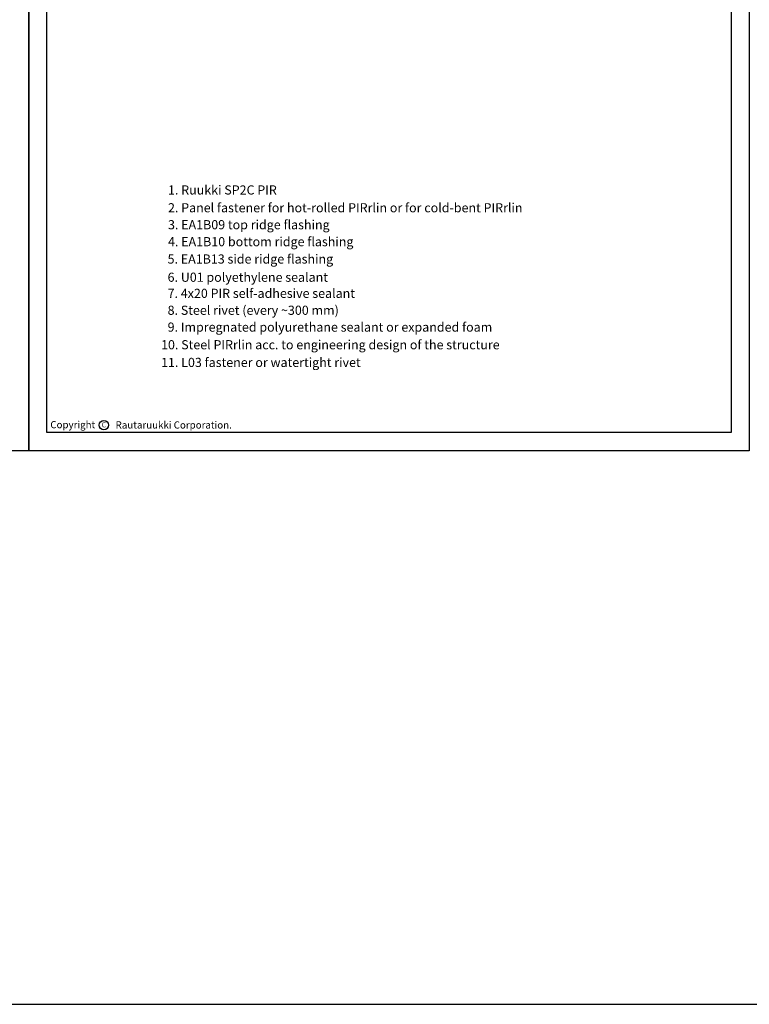
# Model space of a CAD drawing. Units: millimetres. Extents: x -11612 to 600, y 996 to 8638.
# Drawn here: x -7565 to -7140, y 5300 to 5874 of the extents above; entities that cross this region are included whole.
import ezdxf

# ---------------------------------------------------------------- set-up
doc = ezdxf.new("R2010")
doc.units = ezdxf.units.MM
for name, color, linetype in [('DET_RAAMIT', 7, 'Continuous'), ('GR_025', 2, 'Continuous'), ('GR_035', 3, 'Continuous'), ('RU_COPYRIGHT', 7, 'Continuous'), ('Ru_Opis', 3, 'Continuous'), ('Table', 2, 'Continuous')]:
    doc.layers.add(name, color=color, linetype=linetype)
doc.styles.add('arial', font='arial.ttf')
doc.styles.get("Standard").update_dxf_attribs({"font": 'arial.ttf'})

# ---------------------------------------------------------------- blocks, each defined once
blk = doc.blocks.new('tabelka')
at = {"layer": 'Table'}
for points in [[(990, 0), (0, 0), (0, 1425), (990, 1425)], [(965, 25), (25, 25), (25, 1400), (965, 1400)]]:
    blk.add_lwpolyline(points, close=True, dxfattribs=at)
blk = doc.blocks.new('25')
at = {"layer": 'Table', "xscale": 0.6363636363530532, "yscale": 0.6363636363530532, "zscale": 0.6363636363451157}
blk.add_blockref('tabelka', (164028.07534, 168938.55516), dxfattribs=at)
blk = doc.blocks.new('copyright05_gb')
at = {"layer": 'RU_COPYRIGHT', "color": 1}
blk.add_circle((409, 491), 1.3, dxfattribs=at)
at = {"layer": 'RU_COPYRIGHT', "color": 1, "attachment_point": 1}
for s, insert, char_height, width in [('{\\fArial|b0|i0|c0|p34;Copyright}', (394.02, 492.11), 2, 12.8545), ('{\\fArial|b0|i0|c0|p34;C}', (408.36, 491.8), 1.44, 1.4757)]:
    blk.add_mtext(s, dxfattribs=dict(at, insert=insert, char_height=char_height, width=width))
at = {"layer": 'RU_COPYRIGHT', "color": 1, "insert": (412.26, 492.03), "char_height": 2, "width": 57.4196, "attachment_point": 1, "style": 'arial'}
blk.add_mtext('Rautaruukki Corporation. ', dxfattribs=at)
blk = doc.blocks.new('26')
at = {"layer": 'DET_RAAMIT', "color": 3, "xscale": 3.128746645146748, "yscale": 3.128746645146748, "zscale": 3.128746645172251}
blk.add_blockref('copyright05_gb', (163444.13, 167424.85), dxfattribs=at)
at = {"layer": 'Table', "xscale": 0.6363636363530532, "yscale": 0.6363636363530532, "zscale": 0.6363636363451157}
blk.add_blockref('tabelka', (164658.08, 168938.56), dxfattribs=at)
at = {"layer": 'GR_025', "style": 'arial'}
for s, p in [('1. Ruukki SP2C PIR', (164779.81, 169162.62)), ('2. Panel fastener for hot-rolled PIRrlin or for cold-bent PIRrlin', (164779.81, 169147.07)), ('3. EA1B09 top ridge flashing', (164779.81, 169132.24)), ('4. EA1B10 bottom ridge flashing', (164779.81, 169117.41)), ('5. EA1B13 side ridge flashing', (164779.45, 169102.24)), ('6. U01 polyethylene sealant', (164779.45, 169086.34)), ('7. 4x20 PIR self-adhesive sealant', (164779.45, 169072.25)), ('8. Steel rivet (every ~300 mm)', (164779.45, 169057.45)), ('9. Impregnated polyurethane sealant or expanded foam', (164779.46, 169042.72)), ('10. Steel PIRrlin acc. to engineering design of the structure', (164773.74, 169027.3)), ('11. L03 fastener or watertight rivet', (164773.74, 169011.85))]:
    blk.add_text(s, height=8, dxfattribs=at).set_placement(p)

msp = doc.modelspace()

# ---------------------------------------------------------------- linework, layer by layer
at = {"layer": 'Ru_Opis'}
msp.add_lwpolyline([(-8246.26978, 5300), (600, 5300), (600, 6412.62895), (-8246.26978, 6412.62895)], close=True, dxfattribs=at)

# ---------------------------------------------------------------- block references
at = {"layer": 'GR_035', "xscale": 0.6666705975171096, "yscale": 0.6666705975171096, "zscale": 0.6666705975171096}
for name in ['25', '26']:
    msp.add_blockref(name, (-117332.71937, -107003.77058), dxfattribs=at)

doc.saveas('drawing.dxf')
